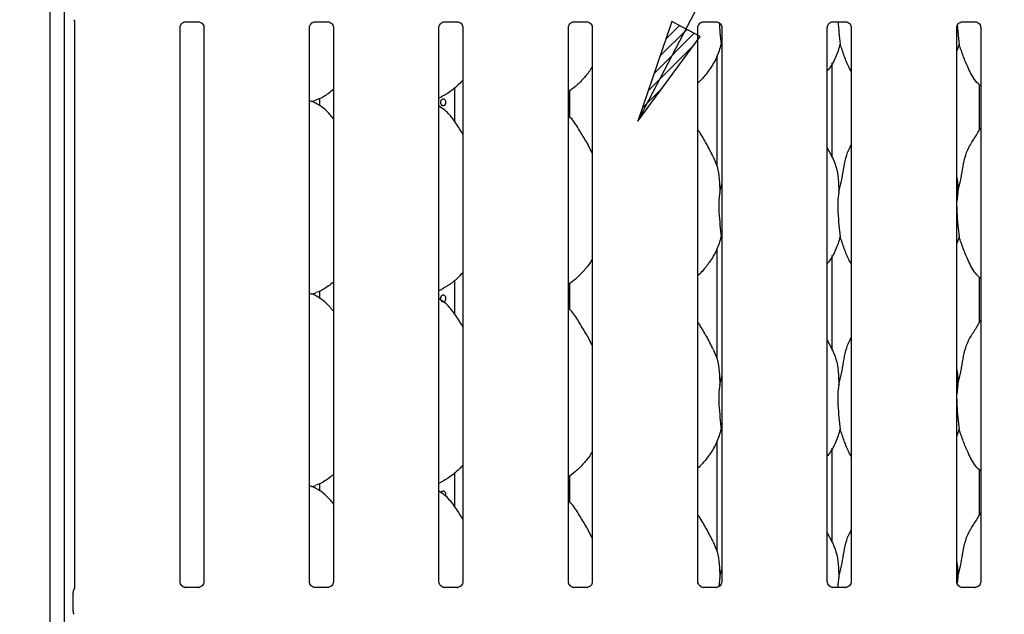
# Model space of a CAD drawing. Extents: x 5 to 415, y 5 to 292.
# Drawn here: x 38 to 69, y 97 to 116 of the extents above; entities that cross this region are included whole.
import ezdxf

# ---------------------------------------------------------------- set-up
doc = ezdxf.new("R2010")
doc.units = 0
doc.layers.add('BEMAßUNG', color=96, linetype='CONTINUOUS')
doc.layers.add('SLD-0', color=179, linetype='CONTINUOUS')
doc.styles.add('SLDTEXTSTYLE0', font='TXT', dxfattribs={"width": 0.75})
doc.styles.add('SLDTEXTSTYLE3', font='TXT', dxfattribs={"width": 0.96})
doc.dimstyles.new('SLDDIMSTYLE1', dxfattribs={"dimtxt": 3.5, "dimasz": 3.302, "dimexe": 0, "dimexo": 0.0625, "dimgap": 0.875, "dimtad": 1, "dimdec": 0, "dimlfac": 12.5, "dimrnd": 1e-09, "dimzin": 12, "dimtxsty": 'SLDTEXTSTYLE0', "dimblk1": 'NONE', "dimblk2": 'NONE', "dimsah": 1, "dimcen": 0.09, "dimazin": 3, "dimtfac": 1, "dimtdec": 0, "dimtofl": 0, "dimtmove": 0, "dimatfit": 3, "dimtolj": 1, "dimtzin": 12})

# ---------------------------------------------------------------- blocks, each defined once
blk = doc.blocks.new('_D_6')
at = {"layer": 'BEMAßUNG'}
for p, q in [((38.855, 130.437), (31.451, 130.437)), ((32.451, 130.437), (32.451, 84.322)), ((39.754, 84.322), (31.451, 84.322))]:
    blk.add_line(p, q, dxfattribs=at)
for points in [[(32.451, 130.437), (31.943, 127.135), (32.959, 127.135)], [(32.451, 84.322), (32.959, 87.624), (31.943, 87.624)]]:
    blk.add_solid(points, dxfattribs=at)
at = {"layer": 'BEMAßUNG', "insert": (28.201, 103.101), "char_height": 3.5, "attachment_point": 1, "rotation": 90, "style": 'SLDTEXTSTYLE3'}
blk.add_mtext('415', dxfattribs=at)
blk = doc.blocks.new('_NONE')

msp = doc.modelspace()

# ---------------------------------------------------------------- hatches: boundary and pattern name
at = {"layer": 'BEMAßUNG'}
h = msp.add_hatch(dxfattribs=at)
h.set_pattern_fill('ANSI31', color=256, scale=0.08, style=0)
h.paths.add_polyline_path([(58.672, 115.796), (57.599, 112.632), (59.573, 115.327)], flags=0)

# ---------------------------------------------------------------- linework, layer by layer
for p, q in [((57.599, 112.632), (72.309, 140.917)), ((58.672, 115.796), (57.599, 112.632)), ((59.573, 115.327), (58.672, 115.796)), ((57.599, 112.632), (59.573, 115.327))]:
    msp.add_line(p, q, dxfattribs=at)
at = {"layer": 'SLD-0', "color": 179, "linetype": 'CONTINUOUS'}
for p, q in [((38.927, 133.689), (38.927, 75.949)), ((39.382, 133.395), (39.382, 75.949)), ((39.707, 115.813), (39.707, 97.818)), ((43.233, 115.791), (43.644, 115.791)), ((47.344, 115.791), (47.755, 115.791)), ((51.455, 115.791), (51.866, 115.791)), ((55.566, 115.791), (55.977, 115.791)), ((59.677, 115.791), (60.088, 115.791)), ((63.788, 115.791), (64.199, 115.791)), ((67.899, 115.791), (68.311, 115.791)), ((43.058, 98.018), (43.058, 115.608)), ((43.818, 115.609), (43.818, 98.018)), ((47.169, 98.018), (47.169, 115.608)), ((47.929, 115.609), (47.929, 98.018)), ((51.28, 98.018), (51.28, 115.608)), ((52.04, 115.609), (52.04, 98.018)), ((55.391, 98.018), (55.391, 115.608)), ((56.151, 115.609), (56.151, 98.018)), ((59.502, 98.018), (59.502, 115.608)), ((60.262, 115.609), (60.262, 98.018)), ((63.613, 98.018), (63.613, 115.608)), ((64.374, 115.609), (64.374, 98.018)), ((67.724, 98.018), (67.724, 115.608)), ((68.485, 115.609), (68.485, 98.018)), ((60.262, 115.022), (60.242, 115.079)), ((67.798, 115.079), (67.724, 114.866)), ((60.105, 114.68), (60.105, 111.207)), ((63.771, 111.483), (63.771, 114.483)), ((51.771, 113.685), (51.771, 112.635)), ((55.438, 112.767), (55.438, 113.6)), ((68.438, 113.795), (68.438, 112.344)), ((47.235, 113.258), (47.373, 113.298)), ((47.489, 113.354), (47.489, 113.122)), ((63.767, 111.507), (63.613, 111.803)), ((60.198, 110.383), (60.262, 110.638)), ((67.754, 110.383), (67.724, 110.083)), ((60.262, 108.911), (60.242, 108.968)), ((67.798, 108.968), (67.724, 108.755)), ((60.105, 108.569), (60.105, 105.096)), ((63.771, 105.372), (63.771, 108.372)), ((51.771, 107.574), (51.771, 106.524)), ((68.438, 107.684), (68.438, 106.233)), ((55.438, 106.656), (55.438, 107.489)), ((47.235, 107.146), (47.373, 107.187)), ((47.489, 107.243), (47.489, 107.011)), ((63.767, 105.395), (63.613, 105.692)), ((60.198, 104.272), (60.262, 104.527)), ((67.754, 104.272), (67.724, 103.972)), ((60.262, 102.799), (60.242, 102.857)), ((67.798, 102.857), (67.724, 102.644)), ((60.105, 102.458), (60.105, 98.985)), ((63.771, 99.261), (63.771, 102.261)), ((51.771, 101.463), (51.771, 100.413)), ((55.438, 100.545), (55.438, 101.378)), ((68.438, 101.573), (68.438, 100.122)), ((47.235, 101.035), (47.373, 101.076)), ((47.489, 101.132), (47.489, 100.9)), ((63.767, 99.284), (63.613, 99.581)), ((60.198, 98.161), (60.262, 98.416)), ((60.198, 98.161), (60.169, 97.862)), ((67.754, 98.161), (67.735, 97.968)), ((39.66, 97.084), (39.66, 97.67)), ((39.684, 97.755), (39.692, 97.773)), ((43.223, 97.835), (43.233, 97.834)), ((43.641, 97.835), (43.233, 97.835)), ((47.334, 97.835), (47.344, 97.834)), ((47.752, 97.835), (47.344, 97.835)), ((51.445, 97.835), (51.455, 97.834)), ((51.863, 97.835), (51.455, 97.835)), ((55.556, 97.835), (55.566, 97.834)), ((55.974, 97.835), (55.566, 97.835)), ((59.667, 97.835), (59.677, 97.834)), ((60.085, 97.835), (59.677, 97.835)), ((63.778, 97.835), (63.788, 97.834)), ((64.196, 97.835), (63.788, 97.835)), ((67.889, 97.835), (67.899, 97.834)), ((68.308, 97.835), (67.899, 97.835)), ((39.66, 97.085), (39.66, 97.084)), ((39.693, 96.988), (39.684, 97)), ((39.693, 96.983), (39.693, 96.983)), ((39.693, 96.983), (39.693, 96.983)), ((39.693, 96.983), (39.693, 96.983))]:
    msp.add_line(p, q, dxfattribs=at)
for centre, radius, start, end in [((39.827, 97.67), 0.167, 144.2237, 179.9975), ((39.577, 97.83), 0.13, 332.9899, 356.0809), ((39.827, 97.084), 0.167, 180.008, 215.7748)]:
    msp.add_arc(centre, radius, start, end, dxfattribs=at)
for points, knots in [([(39.688, 115.856), (39.693, 115.849), (39.703, 115.835), (39.707, 115.81), (39.707, 115.807), (39.707, 115.806)], [0, 0, 0, 0, 0.381178, 0.810544, 1, 1, 1, 1]), ([(43.058, 115.607), (43.058, 115.607), (43.057, 115.615), (43.061, 115.649), (43.082, 115.703), (43.13, 115.757), (43.185, 115.784), (43.222, 115.791), (43.231, 115.791), (43.234, 115.791)], [0, 0, 0, 0, 0.0009608, 0.1261298, 0.3398732, 0.590583, 0.8149591, 0.9398307, 1, 1, 1, 1]), ([(43.641, 115.791), (43.641, 115.791), (43.644, 115.791), (43.661, 115.79), (43.698, 115.781), (43.752, 115.752), (43.798, 115.697), (43.817, 115.64), (43.817, 115.616), (43.817, 115.609)], [0, 0, 0, 0, 0.0056697, 0.0898881, 0.2115396, 0.4388479, 0.6902607, 0.9050644, 1, 1, 1, 1]), ([(47.169, 115.607), (47.169, 115.607), (47.168, 115.615), (47.172, 115.649), (47.193, 115.703), (47.241, 115.757), (47.296, 115.784), (47.333, 115.791), (47.342, 115.791), (47.345, 115.791)], [0, 0, 0, 0, 0.0009608, 0.1261298, 0.3398732, 0.590583, 0.8149591, 0.9398307, 1, 1, 1, 1]), ([(47.752, 115.791), (47.753, 115.791), (47.755, 115.791), (47.772, 115.79), (47.809, 115.781), (47.863, 115.752), (47.909, 115.697), (47.928, 115.64), (47.928, 115.616), (47.928, 115.609)], [0, 0, 0, 0, 0.0056697, 0.0898881, 0.2115396, 0.4388479, 0.6902607, 0.9050644, 1, 1, 1, 1]), ([(51.28, 115.607), (51.28, 115.607), (51.28, 115.615), (51.283, 115.649), (51.304, 115.703), (51.352, 115.757), (51.407, 115.784), (51.444, 115.791), (51.453, 115.791), (51.456, 115.791)], [0, 0, 0, 0, 0.0009608, 0.1261298, 0.3398732, 0.590583, 0.8149591, 0.9398307, 1, 1, 1, 1]), ([(51.864, 115.791), (51.864, 115.791), (51.866, 115.791), (51.883, 115.79), (51.921, 115.781), (51.975, 115.752), (52.02, 115.697), (52.039, 115.64), (52.039, 115.616), (52.04, 115.609)], [0, 0, 0, 0, 0.0056697, 0.0898881, 0.2115396, 0.4388479, 0.6902607, 0.9050644, 1, 1, 1, 1]), ([(55.391, 115.607), (55.391, 115.607), (55.391, 115.615), (55.394, 115.649), (55.415, 115.703), (55.464, 115.757), (55.518, 115.784), (55.555, 115.791), (55.564, 115.791), (55.567, 115.791)], [0, 0, 0, 0, 0.0009608, 0.1261298, 0.3398732, 0.590583, 0.8149591, 0.9398307, 1, 1, 1, 1]), ([(55.975, 115.791), (55.975, 115.791), (55.977, 115.791), (55.994, 115.79), (56.032, 115.781), (56.086, 115.752), (56.131, 115.697), (56.15, 115.64), (56.151, 115.616), (56.151, 115.609)], [0, 0, 0, 0, 0.0056697, 0.0898881, 0.2115396, 0.4388479, 0.6902607, 0.9050644, 1, 1, 1, 1]), ([(59.502, 115.607), (59.502, 115.607), (59.502, 115.615), (59.506, 115.649), (59.526, 115.703), (59.575, 115.757), (59.629, 115.784), (59.666, 115.791), (59.675, 115.791), (59.678, 115.791)], [0, 0, 0, 0, 0.0009608, 0.1261298, 0.3398732, 0.590583, 0.8149591, 0.9398307, 1, 1, 1, 1]), ([(60.086, 115.791), (60.086, 115.791), (60.088, 115.791), (60.105, 115.79), (60.143, 115.781), (60.197, 115.752), (60.242, 115.697), (60.261, 115.64), (60.262, 115.616), (60.262, 115.609)], [0, 0, 0, 0, 0.00567, 0.089888, 0.21154, 0.438841, 0.69026, 0.905064, 1, 1, 1, 1]), ([(60.179, 115.757), (60.187, 115.653), (60.206, 115.413), (60.229, 115.2), (60.242, 115.079)], [0, 0, 0, 0, 0.435833, 1, 1, 1, 1]), ([(63.613, 115.607), (63.613, 115.607), (63.613, 115.615), (63.617, 115.649), (63.637, 115.703), (63.686, 115.757), (63.741, 115.784), (63.778, 115.791), (63.786, 115.791), (63.789, 115.791)], [0, 0, 0, 0, 0.0009608, 0.1261298, 0.3398732, 0.590583, 0.8149591, 0.9398307, 1, 1, 1, 1]), ([(63.953, 115.791), (63.963, 115.675), (63.983, 115.424), (64.007, 115.2), (64.02, 115.079)], [0, 0, 0, 0, 0.461734, 1, 1, 1, 1]), ([(64.197, 115.791), (64.197, 115.791), (64.199, 115.791), (64.216, 115.79), (64.254, 115.781), (64.308, 115.752), (64.353, 115.697), (64.372, 115.64), (64.373, 115.616), (64.373, 115.609)], [0, 0, 0, 0, 0.00567, 0.089888, 0.21154, 0.438841, 0.69026, 0.905064, 1, 1, 1, 1]), ([(67.724, 115.607), (67.724, 115.607), (67.724, 115.615), (67.728, 115.649), (67.748, 115.703), (67.797, 115.757), (67.852, 115.784), (67.889, 115.791), (67.897, 115.791), (67.9, 115.791)], [0, 0, 0, 0, 0.0009608, 0.1261298, 0.3398732, 0.590583, 0.8149591, 0.9398307, 1, 1, 1, 1]), ([(68.308, 115.791), (68.308, 115.791), (68.311, 115.791), (68.328, 115.79), (68.365, 115.781), (68.419, 115.752), (68.465, 115.697), (68.483, 115.64), (68.484, 115.616), (68.484, 115.609)], [0, 0, 0, 0, 0.00567, 0.089888, 0.21154, 0.438841, 0.69026, 0.905064, 1, 1, 1, 1]), ([(67.741, 115.674), (67.747, 115.598), (67.764, 115.387), (67.785, 115.199), (67.798, 115.079)], [0, 0, 0, 0, 0.360504, 1, 1, 1, 1]), ([(60.242, 115.079), (60.2, 114.937), (60.116, 114.65), (59.89, 114.294), (59.687, 114.022), (59.551, 113.892), (59.502, 113.845)], [0, 0, 0, 0, 0.303627, 0.612704, 0.860926, 1, 1, 1, 1]), ([(64.02, 115.079), (63.977, 114.938), (63.891, 114.652), (63.729, 114.376), (63.625, 114.244), (63.613, 114.23)], [0, 0, 0, 0, 0.466892, 0.942163, 1, 1, 1, 1]), ([(64.374, 114.215), (64.35, 114.255), (64.258, 114.408), (64.151, 114.703), (64.064, 114.953), (64.02, 115.079)], [0, 0, 0, 0, 0.148629, 0.571176, 1, 1, 1, 1]), ([(68.485, 113.746), (68.43, 113.799), (68.258, 113.967), (68.09, 114.306), (67.926, 114.701), (67.841, 114.952), (67.798, 115.079)], [0, 0, 0, 0, 0.150208, 0.474377, 0.73525, 1, 1, 1, 1]), ([(56.151, 114.374), (56.132, 114.34), (56.053, 114.201), (55.871, 113.986), (55.639, 113.745), (55.467, 113.619), (55.391, 113.564)], [0, 0, 0, 0, 0.105165, 0.428477, 0.749347, 1, 1, 1, 1]), ([(52.04, 113.938), (51.974, 113.869), (51.823, 113.713), (51.568, 113.517), (51.371, 113.41), (51.28, 113.361)], [0, 0, 0, 0, 0.300466, 0.676487, 1, 1, 1, 1]), ([(47.929, 113.636), (47.877, 113.595), (47.73, 113.479), (47.542, 113.36), (47.397, 113.314), (47.369, 113.305)], [0, 0, 0, 0, 0.303052, 0.862647, 1, 1, 1, 1]), ([(47.929, 112.715), (47.854, 112.807), (47.697, 113), (47.441, 113.175), (47.253, 113.261), (47.18, 113.273), (47.165, 113.276)], [0, 0, 0, 0, 0.368342, 0.769009, 0.951291, 1, 1, 1, 1]), ([(51.336, 113.233), (51.337, 113.245), (51.338, 113.27), (51.353, 113.304), (51.373, 113.329), (51.399, 113.343), (51.426, 113.345), (51.451, 113.335), (51.472, 113.313), (51.487, 113.282), (51.491, 113.257), (51.492, 113.245)], [0, 0, 0, 0, 0.0536233, 0.1072454, 0.1609253, 0.2146452, 0.2683032, 0.3218873, 0.3755114, 0.429217, 0.4829257, 0.4829257, 0.4829257, 0.4829257]), ([(51.492, 113.245), (51.493, 113.232), (51.492, 113.207), (51.482, 113.172), (51.465, 113.144), (51.442, 113.126), (51.416, 113.12), (51.389, 113.126), (51.365, 113.145), (51.347, 113.173), (51.337, 113.204), (51.336, 113.225), (51.336, 113.233)], [0.4829257, 0.4829257, 0.4829257, 0.4829257, 0.5365488, 0.5901356, 0.6437876, 0.6975074, 0.7511901, 0.8047911, 0.8583906, 0.9120761, 0.965796, 1, 1, 1, 1]), ([(52.04, 112.221), (52.025, 112.246), (51.938, 112.393), (51.762, 112.663), (51.529, 112.952), (51.345, 113.071), (51.28, 113.113)], [0, 0, 0, 0, 0.07967, 0.453138, 0.806381, 1, 1, 1, 1]), ([(56.151, 111.623), (56.102, 111.721), (55.99, 111.944), (55.775, 112.288), (55.587, 112.61), (55.438, 112.769), (55.391, 112.82)], [0, 0, 0, 0, 0.247359, 0.5609766, 0.8610256, 1, 1, 1, 1]), ([(59.989, 111.507), (59.92, 111.643), (59.788, 111.904), (59.619, 112.194), (59.518, 112.346), (59.502, 112.37)], [0, 0, 0, 0, 0.4806996, 0.9183216, 1, 1, 1, 1]), ([(67.754, 110.383), (67.786, 110.502), (67.85, 110.739), (67.909, 111.104), (67.97, 111.466), (68.1, 111.814), (68.301, 112.115), (68.425, 112.321), (68.485, 112.421)], [0, 0, 0, 0, 0.168146, 0.33668, 0.50541, 0.67132, 0.840292, 1, 1, 1, 1]), ([(63.976, 110.383), (64.008, 110.502), (64.072, 110.739), (64.13, 111.104), (64.195, 111.465), (64.283, 111.725), (64.36, 111.85), (64.374, 111.871)], [0, 0, 0, 0, 0.237998, 0.476547, 0.715373, 0.950207, 1, 1, 1, 1]), ([(59.984, 111.507), (60.031, 111.403), (60.133, 111.177), (60.189, 110.792), (60.195, 110.52), (60.198, 110.383)], [0, 0, 0, 0, 0.293052, 0.643145, 1, 1, 1, 1]), ([(63.762, 111.507), (63.808, 111.403), (63.911, 111.177), (63.967, 110.792), (63.973, 110.52), (63.976, 110.383)], [0, 0, 0, 0, 0.293052, 0.643145, 1, 1, 1, 1]), ([(67.724, 110.861), (67.729, 110.839), (67.758, 110.682), (67.756, 110.521), (67.754, 110.383)], [0, 0, 0, 0, 0.140912, 1, 1, 1, 1]), ([(60.198, 110.383), (60.186, 110.279), (60.16, 110.069), (60.167, 109.722), (60.205, 109.331), (60.23, 109.089), (60.242, 108.968)], [0, 0, 0, 0, 0.224207, 0.451559, 0.727681, 1, 1, 1, 1]), ([(63.976, 110.383), (63.963, 110.279), (63.938, 110.069), (63.945, 109.722), (63.983, 109.331), (64.008, 109.089), (64.02, 108.968)], [0, 0, 0, 0, 0.224207, 0.451559, 0.727681, 1, 1, 1, 1]), ([(67.724, 109.92), (67.724, 109.861), (67.724, 109.671), (67.762, 109.331), (67.786, 109.088), (67.798, 108.968)], [0, 0, 0, 0, 0.183936, 0.594798, 1, 1, 1, 1]), ([(60.242, 108.968), (60.2, 108.826), (60.116, 108.539), (59.89, 108.183), (59.687, 107.911), (59.551, 107.781), (59.502, 107.734)], [0, 0, 0, 0, 0.303627, 0.612704, 0.860926, 1, 1, 1, 1]), ([(64.02, 108.968), (63.977, 108.827), (63.891, 108.541), (63.729, 108.265), (63.625, 108.133), (63.613, 108.118)], [0, 0, 0, 0, 0.46689, 0.942163, 1, 1, 1, 1]), ([(64.374, 108.104), (64.35, 108.144), (64.258, 108.297), (64.151, 108.592), (64.064, 108.842), (64.02, 108.968)], [0, 0, 0, 0, 0.148628, 0.571175, 1, 1, 1, 1]), ([(68.485, 107.635), (68.43, 107.688), (68.258, 107.856), (68.09, 108.195), (67.926, 108.59), (67.841, 108.841), (67.798, 108.968)], [0, 0, 0, 0, 0.150208, 0.474376, 0.73525, 1, 1, 1, 1]), ([(56.151, 108.263), (56.132, 108.229), (56.053, 108.09), (55.871, 107.875), (55.639, 107.634), (55.467, 107.508), (55.391, 107.453)], [0, 0, 0, 0, 0.105165, 0.428477, 0.749347, 1, 1, 1, 1]), ([(52.04, 107.827), (51.974, 107.758), (51.823, 107.602), (51.568, 107.405), (51.371, 107.299), (51.28, 107.25)], [0, 0, 0, 0, 0.300467, 0.676487, 1, 1, 1, 1]), ([(47.929, 107.525), (47.877, 107.484), (47.73, 107.368), (47.542, 107.249), (47.397, 107.203), (47.369, 107.194)], [0, 0, 0, 0, 0.303053, 0.862647, 1, 1, 1, 1]), ([(47.929, 106.604), (47.854, 106.696), (47.697, 106.889), (47.441, 107.064), (47.253, 107.15), (47.18, 107.162), (47.165, 107.165)], [0, 0, 0, 0, 0.368343, 0.769008, 0.951292, 1, 1, 1, 1]), ([(52.04, 106.11), (52.025, 106.135), (51.938, 106.282), (51.762, 106.552), (51.529, 106.841), (51.345, 106.96), (51.28, 107.002)], [0, 0, 0, 0, 0.079671, 0.453139, 0.806382, 1, 1, 1, 1]), ([(51.336, 107.011), (51.337, 107.023), (51.338, 107.048), (51.353, 107.081), (51.373, 107.107), (51.399, 107.121), (51.426, 107.123), (51.451, 107.112), (51.472, 107.09), (51.487, 107.059), (51.491, 107.035), (51.492, 107.022)], [0, 0, 0, 0, 0.0536232, 0.1072431, 0.1609244, 0.2146442, 0.2683021, 0.3218868, 0.3755094, 0.4292149, 0.4829234, 0.4829234, 0.4829234, 0.4829234]), ([(51.492, 107.022), (51.493, 107.01), (51.492, 106.985), (51.482, 106.95), (51.465, 106.922), (51.442, 106.903), (51.416, 106.897), (51.389, 106.904), (51.365, 106.923), (51.347, 106.951), (51.337, 106.982), (51.336, 107.003), (51.336, 107.011)], [0.4829234, 0.4829234, 0.4829234, 0.4829234, 0.5365488, 0.5901355, 0.6437874, 0.697507, 0.7511896, 0.804791, 0.8583903, 0.9120739, 0.9657937, 1, 1, 1, 1]), ([(56.151, 105.511), (56.102, 105.61), (55.99, 105.833), (55.775, 106.177), (55.587, 106.499), (55.438, 106.658), (55.391, 106.709)], [0, 0, 0, 0, 0.2473592, 0.560977, 0.8610263, 1, 1, 1, 1]), ([(67.754, 104.272), (67.786, 104.391), (67.85, 104.628), (67.909, 104.993), (67.97, 105.355), (68.1, 105.703), (68.301, 106.004), (68.425, 106.21), (68.485, 106.31)], [0, 0, 0, 0, 0.168146, 0.336679, 0.50541, 0.671319, 0.840292, 1, 1, 1, 1]), ([(59.989, 105.395), (59.92, 105.532), (59.788, 105.793), (59.619, 106.083), (59.518, 106.235), (59.502, 106.259)], [0, 0, 0, 0, 0.4807, 0.918322, 1, 1, 1, 1]), ([(63.976, 104.272), (64.008, 104.391), (64.072, 104.628), (64.13, 104.993), (64.195, 105.354), (64.283, 105.614), (64.36, 105.738), (64.374, 105.76)], [0, 0, 0, 0, 0.237999, 0.476546, 0.715373, 0.950207, 1, 1, 1, 1]), ([(59.984, 105.395), (60.031, 105.292), (60.133, 105.066), (60.189, 104.681), (60.195, 104.409), (60.198, 104.272)], [0, 0, 0, 0, 0.293051, 0.643146, 1, 1, 1, 1]), ([(63.762, 105.395), (63.808, 105.292), (63.911, 105.066), (63.967, 104.681), (63.973, 104.409), (63.976, 104.272)], [0, 0, 0, 0, 0.293051, 0.643146, 1, 1, 1, 1]), ([(67.724, 104.75), (67.729, 104.728), (67.758, 104.571), (67.756, 104.41), (67.754, 104.272)], [0, 0, 0, 0, 0.140915, 1, 1, 1, 1]), ([(60.198, 104.272), (60.186, 104.168), (60.16, 103.958), (60.167, 103.611), (60.205, 103.22), (60.23, 102.978), (60.242, 102.857)], [0, 0, 0, 0, 0.224207, 0.45156, 0.727682, 1, 1, 1, 1]), ([(63.976, 104.272), (63.963, 104.168), (63.938, 103.958), (63.945, 103.611), (63.983, 103.22), (64.008, 102.978), (64.02, 102.857)], [0, 0, 0, 0, 0.224207, 0.45156, 0.727682, 1, 1, 1, 1]), ([(67.724, 103.809), (67.724, 103.75), (67.724, 103.56), (67.762, 103.22), (67.786, 102.977), (67.798, 102.857)], [0, 0, 0, 0, 0.183938, 0.594799, 1, 1, 1, 1]), ([(60.242, 102.857), (60.2, 102.715), (60.116, 102.428), (59.89, 102.071), (59.687, 101.8), (59.551, 101.67), (59.502, 101.623)], [0, 0, 0, 0, 0.303627, 0.612704, 0.860926, 1, 1, 1, 1]), ([(64.02, 102.857), (63.977, 102.715), (63.891, 102.43), (63.729, 102.153), (63.625, 102.022), (63.613, 102.007)], [0, 0, 0, 0, 0.466892, 0.942163, 1, 1, 1, 1]), ([(64.374, 101.993), (64.35, 102.033), (64.258, 102.186), (64.151, 102.481), (64.064, 102.731), (64.02, 102.857)], [0, 0, 0, 0, 0.148628, 0.571175, 1, 1, 1, 1]), ([(68.485, 101.524), (68.43, 101.577), (68.258, 101.745), (68.09, 102.084), (67.926, 102.479), (67.841, 102.73), (67.798, 102.857)], [0, 0, 0, 0, 0.1502076, 0.4743754, 0.7352491, 1, 1, 1, 1]), ([(56.151, 102.152), (56.132, 102.118), (56.053, 101.979), (55.871, 101.764), (55.639, 101.523), (55.467, 101.397), (55.391, 101.342)], [0, 0, 0, 0, 0.105164, 0.428476, 0.749346, 1, 1, 1, 1]), ([(52.04, 101.716), (51.974, 101.647), (51.823, 101.491), (51.568, 101.294), (51.371, 101.188), (51.28, 101.139)], [0, 0, 0, 0, 0.300465, 0.676487, 1, 1, 1, 1]), ([(47.929, 101.414), (47.877, 101.373), (47.73, 101.257), (47.542, 101.138), (47.397, 101.092), (47.369, 101.082)], [0, 0, 0, 0, 0.303053, 0.862646, 1, 1, 1, 1]), ([(47.929, 100.493), (47.854, 100.585), (47.697, 100.778), (47.441, 100.953), (47.253, 101.039), (47.18, 101.051), (47.165, 101.054)], [0, 0, 0, 0, 0.368342, 0.769009, 0.951292, 1, 1, 1, 1]), ([(52.04, 99.998), (52.025, 100.024), (51.938, 100.171), (51.762, 100.441), (51.529, 100.73), (51.345, 100.848), (51.28, 100.89)], [0, 0, 0, 0, 0.07967, 0.453138, 0.806381, 1, 1, 1, 1]), ([(51.348, 100.843), (51.35, 100.848), (51.356, 100.864), (51.374, 100.884), (51.399, 100.899), (51.426, 100.901), (51.451, 100.89), (51.472, 100.868), (51.487, 100.837), (51.494, 100.801), (51.493, 100.767), (51.487, 100.748), (51.485, 100.741)], [0, 0, 0, 0, 0.049379, 0.159504, 0.269708, 0.379788, 0.489719, 0.599723, 0.7099, 0.820083, 0.930091, 1, 1, 1, 1]), ([(56.151, 99.4), (56.102, 99.499), (55.99, 99.722), (55.775, 100.066), (55.587, 100.388), (55.438, 100.547), (55.391, 100.598)], [0, 0, 0, 0, 0.24736, 0.560977, 0.861026, 1, 1, 1, 1]), ([(59.989, 99.284), (59.92, 99.421), (59.788, 99.682), (59.619, 99.972), (59.518, 100.124), (59.502, 100.148)], [0, 0, 0, 0, 0.480701, 0.918322, 1, 1, 1, 1]), ([(67.754, 98.161), (67.786, 98.28), (67.85, 98.517), (67.909, 98.882), (67.97, 99.244), (68.1, 99.592), (68.301, 99.893), (68.425, 100.099), (68.485, 100.199)], [0, 0, 0, 0, 0.168145, 0.336679, 0.505411, 0.671319, 0.840292, 1, 1, 1, 1]), ([(63.976, 98.161), (64.008, 98.28), (64.072, 98.517), (64.13, 98.882), (64.195, 99.243), (64.283, 99.502), (64.36, 99.627), (64.374, 99.649)], [0, 0, 0, 0, 0.2379983, 0.4765455, 0.7153739, 0.9502066, 1, 1, 1, 1]), ([(59.984, 99.284), (60.031, 99.181), (60.133, 98.955), (60.189, 98.57), (60.195, 98.298), (60.198, 98.161)], [0, 0, 0, 0, 0.293053, 0.643147, 1, 1, 1, 1]), ([(63.762, 99.284), (63.808, 99.181), (63.911, 98.955), (63.967, 98.57), (63.973, 98.298), (63.976, 98.161)], [0, 0, 0, 0, 0.293053, 0.643147, 1, 1, 1, 1]), ([(67.724, 98.639), (67.729, 98.617), (67.758, 98.46), (67.756, 98.299), (67.754, 98.161)], [0, 0, 0, 0, 0.140915, 1, 1, 1, 1]), ([(43.154, 97.859), (43.153, 97.86), (43.127, 97.871), (43.089, 97.913), (43.061, 97.974), (43.059, 98.006), (43.058, 98.019)], [0, 0, 0, 0, 0.029553, 0.429384, 0.781483, 1, 1, 1, 1]), ([(43.818, 98.019), (43.818, 98.018), (43.818, 98.009), (43.814, 97.972), (43.79, 97.919), (43.755, 97.876), (43.731, 97.865), (43.729, 97.864)], [0, 0, 0, 0, 0.014961, 0.219036, 0.572518, 0.96596, 1, 1, 1, 1]), ([(47.265, 97.859), (47.264, 97.86), (47.238, 97.871), (47.2, 97.913), (47.172, 97.974), (47.17, 98.006), (47.169, 98.019)], [0, 0, 0, 0, 0.029553, 0.429384, 0.781483, 1, 1, 1, 1]), ([(47.929, 98.019), (47.929, 98.018), (47.929, 98.009), (47.925, 97.972), (47.901, 97.919), (47.866, 97.876), (47.842, 97.865), (47.84, 97.864)], [0, 0, 0, 0, 0.014961, 0.219033, 0.57251, 0.965948, 1, 1, 1, 1]), ([(51.377, 97.859), (51.375, 97.86), (51.349, 97.871), (51.311, 97.913), (51.283, 97.974), (51.281, 98.006), (51.28, 98.019)], [0, 0, 0, 0, 0.029553, 0.429384, 0.781483, 1, 1, 1, 1]), ([(52.04, 98.019), (52.04, 98.018), (52.041, 98.009), (52.036, 97.972), (52.012, 97.919), (51.977, 97.876), (51.953, 97.865), (51.951, 97.864)], [0, 0, 0, 0, 0.014961, 0.219033, 0.57251, 0.965948, 1, 1, 1, 1]), ([(55.488, 97.859), (55.486, 97.86), (55.46, 97.871), (55.422, 97.913), (55.394, 97.974), (55.392, 98.006), (55.391, 98.019)], [0, 0, 0, 0, 0.029553, 0.429384, 0.781483, 1, 1, 1, 1]), ([(56.151, 98.019), (56.151, 98.018), (56.152, 98.009), (56.147, 97.972), (56.123, 97.919), (56.088, 97.876), (56.064, 97.865), (56.062, 97.864)], [0, 0, 0, 0, 0.014961, 0.219035, 0.572519, 0.965948, 1, 1, 1, 1]), ([(59.599, 97.859), (59.597, 97.86), (59.572, 97.871), (59.533, 97.913), (59.505, 97.974), (59.503, 98.006), (59.502, 98.019)], [0, 0, 0, 0, 0.029553, 0.429384, 0.781483, 1, 1, 1, 1]), ([(60.262, 98.019), (60.262, 98.018), (60.263, 98.009), (60.258, 97.972), (60.234, 97.919), (60.199, 97.876), (60.175, 97.865), (60.173, 97.864)], [0, 0, 0, 0, 0.014961, 0.219035, 0.572519, 0.965948, 1, 1, 1, 1]), ([(63.71, 97.859), (63.708, 97.86), (63.683, 97.871), (63.644, 97.913), (63.616, 97.974), (63.614, 98.006), (63.613, 98.019)], [0, 0, 0, 0, 0.029553, 0.429384, 0.781483, 1, 1, 1, 1]), ([(63.976, 98.161), (63.96, 98.058), (63.944, 97.951), (63.945, 97.839), (63.945, 97.835)], [0, 0, 0, 0, 0.9637142, 1, 1, 1, 1]), ([(64.373, 98.019), (64.373, 98.018), (64.374, 98.009), (64.369, 97.972), (64.346, 97.919), (64.31, 97.876), (64.286, 97.865), (64.284, 97.864)], [0, 0, 0, 0, 0.014961, 0.219035, 0.572519, 0.965948, 1, 1, 1, 1]), ([(67.821, 97.859), (67.819, 97.86), (67.794, 97.871), (67.755, 97.913), (67.728, 97.974), (67.725, 98.006), (67.724, 98.019)], [0, 0, 0, 0, 0.029553, 0.429384, 0.781483, 1, 1, 1, 1]), ([(68.485, 98.019), (68.485, 98.018), (68.485, 98.009), (68.48, 97.972), (68.457, 97.919), (68.422, 97.876), (68.397, 97.865), (68.395, 97.864)], [0, 0, 0, 0, 0.014961, 0.219035, 0.572519, 0.965948, 1, 1, 1, 1]), ([(39.66, 97.677), (39.66, 97.676), (39.66, 97.673), (39.66, 97.671), (39.66, 97.67)], [0, 0, 0, 0, 0.527968, 1, 1, 1, 1]), ([(39.695, 97.776), (39.694, 97.772), (39.691, 97.766), (39.691, 97.767), (39.691, 97.767)], [0, 0, 0, 0, 0.607787, 1, 1, 1, 1]), ([(43.234, 97.835), (43.231, 97.835), (43.223, 97.835), (43.194, 97.839), (43.169, 97.852), (43.154, 97.859)], [0, 0, 0, 0, 0.165925, 0.49984, 1, 1, 1, 1]), ([(43.641, 97.835), (43.641, 97.835), (43.645, 97.835), (43.649, 97.835), (43.653, 97.835), (43.653, 97.835)], [0, 0, 0, 0, 0.15983, 0.913698, 1, 1, 1, 1]), ([(43.729, 97.864), (43.712, 97.855), (43.684, 97.839), (43.651, 97.835), (43.644, 97.835), (43.642, 97.835)], [0, 0, 0, 0, 0.530696, 0.851021, 1, 1, 1, 1]), ([(47.345, 97.835), (47.342, 97.835), (47.334, 97.835), (47.305, 97.839), (47.28, 97.852), (47.265, 97.859)], [0, 0, 0, 0, 0.165925, 0.49984, 1, 1, 1, 1]), ([(47.752, 97.835), (47.753, 97.835), (47.756, 97.835), (47.76, 97.835), (47.764, 97.835), (47.764, 97.835)], [0, 0, 0, 0, 0.15983, 0.913698, 1, 1, 1, 1]), ([(47.84, 97.864), (47.823, 97.855), (47.795, 97.839), (47.763, 97.835), (47.755, 97.835), (47.753, 97.835)], [0, 0, 0, 0, 0.530682, 0.851031, 1, 1, 1, 1]), ([(51.456, 97.835), (51.453, 97.835), (51.446, 97.835), (51.416, 97.839), (51.391, 97.852), (51.377, 97.859)], [0, 0, 0, 0, 0.165925, 0.49984, 1, 1, 1, 1]), ([(51.863, 97.835), (51.864, 97.835), (51.867, 97.835), (51.871, 97.835), (51.875, 97.835), (51.875, 97.835)], [0, 0, 0, 0, 0.15983, 0.913698, 1, 1, 1, 1]), ([(51.951, 97.864), (51.934, 97.855), (51.906, 97.839), (51.874, 97.835), (51.866, 97.835), (51.864, 97.835)], [0, 0, 0, 0, 0.530682, 0.851031, 1, 1, 1, 1]), ([(55.567, 97.835), (55.564, 97.835), (55.557, 97.835), (55.527, 97.839), (55.503, 97.852), (55.488, 97.859)], [0, 0, 0, 0, 0.165925, 0.49984, 1, 1, 1, 1]), ([(55.974, 97.835), (55.975, 97.835), (55.978, 97.835), (55.983, 97.835), (55.986, 97.835), (55.986, 97.835)], [0, 0, 0, 0, 0.15983, 0.913698, 1, 1, 1, 1]), ([(56.062, 97.864), (56.045, 97.855), (56.017, 97.839), (55.985, 97.835), (55.977, 97.835), (55.975, 97.835)], [0, 0, 0, 0, 0.530682, 0.851031, 1, 1, 1, 1]), ([(59.678, 97.835), (59.675, 97.835), (59.668, 97.835), (59.638, 97.839), (59.614, 97.852), (59.599, 97.859)], [0, 0, 0, 0, 0.165925, 0.49984, 1, 1, 1, 1]), ([(60.085, 97.835), (60.086, 97.835), (60.089, 97.835), (60.094, 97.835), (60.097, 97.835), (60.098, 97.835)], [0, 0, 0, 0, 0.159666, 0.9137, 1, 1, 1, 1]), ([(60.173, 97.864), (60.156, 97.855), (60.128, 97.839), (60.096, 97.835), (60.088, 97.835), (60.086, 97.835)], [0, 0, 0, 0, 0.530682, 0.851031, 1, 1, 1, 1]), ([(63.789, 97.835), (63.787, 97.835), (63.779, 97.835), (63.749, 97.839), (63.725, 97.852), (63.71, 97.859)], [0, 0, 0, 0, 0.165925, 0.49984, 1, 1, 1, 1]), ([(64.196, 97.835), (64.197, 97.835), (64.2, 97.835), (64.205, 97.835), (64.208, 97.835), (64.209, 97.835)], [0, 0, 0, 0, 0.159666, 0.9137, 1, 1, 1, 1]), ([(64.284, 97.864), (64.267, 97.855), (64.24, 97.839), (64.207, 97.835), (64.199, 97.835), (64.197, 97.835)], [0, 0, 0, 0, 0.530682, 0.851031, 1, 1, 1, 1]), ([(67.9, 97.835), (67.898, 97.835), (67.89, 97.835), (67.861, 97.839), (67.836, 97.852), (67.821, 97.859)], [0, 0, 0, 0, 0.165913, 0.499833, 1, 1, 1, 1]), ([(68.395, 97.864), (68.378, 97.855), (68.351, 97.839), (68.318, 97.835), (68.311, 97.835), (68.308, 97.835)], [0, 0, 0, 0, 0.530682, 0.851031, 1, 1, 1, 1]), ([(68.308, 97.835), (68.308, 97.835), (68.311, 97.835), (68.316, 97.835), (68.319, 97.835), (68.32, 97.835)], [0, 0, 0, 0, 0.159666, 0.9137, 1, 1, 1, 1])]:
    msp.add_open_spline(points, degree=3, knots=knots, dxfattribs=at)

# ---------------------------------------------------------------- dimensions: what is measured, and where the dimension line sits
at = {"layer": 'BEMAßUNG'}
dim = msp.add_linear_dim(base=(32.451, 130.437), p1=(40.754, 84.322), p2=(39.855, 130.437), angle=90, dimstyle='SLDDIMSTYLE1', dxfattribs=at)
dim.commit()
dim.dimension.update_dxf_attribs({"geometry": '_D_6', "text_midpoint": (32.451, 106.98), "dimtype": 160})

doc.saveas('drawing.dxf')
